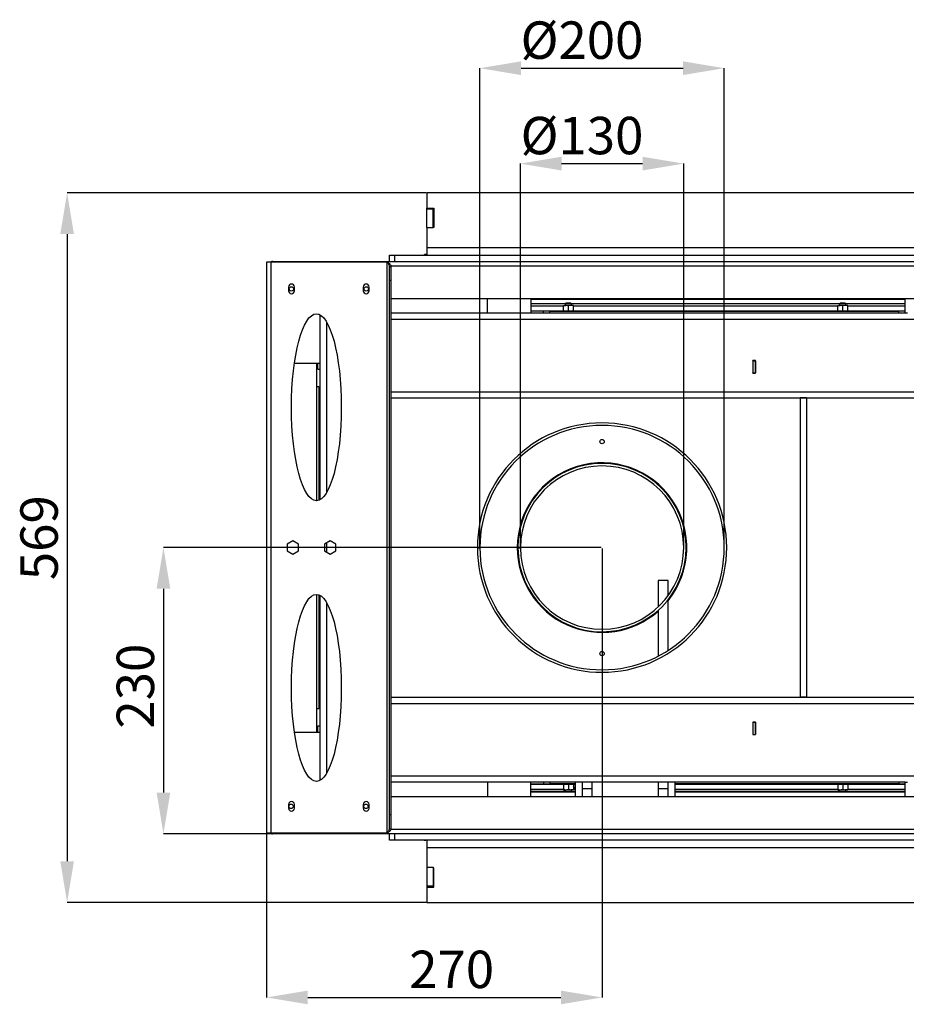
# Model space of a CAD drawing. Units: millimetres. Extents: x 10 to 260, y 4 to 210.
# Drawn here: x 10 to 81, y 131 to 210 of the extents above; entities that cross this region are included whole.
import ezdxf

# ---------------------------------------------------------------- set-up
doc = ezdxf.new("R2010")
doc.units = ezdxf.units.MM
doc.header["$PDSIZE"] = -1
doc.linetypes.add('SLD-Solid', pattern=[0])
doc.styles.add('SLDTEXTSTYLE0', font='TXT', dxfattribs={"width": 0.75})
doc.dimstyles.new('SLDDIMSTYLE0', dxfattribs={"dimtxt": 3, "dimasz": 3.302, "dimexe": 0, "dimexo": 0.0625, "dimgap": 0.75, "dimtad": 1, "dimdec": 1, "dimlfac": 10, "dimrnd": 1e-09, "dimzin": 12, "dimdsep": 46, "dimtxsty": 'SLDTEXTSTYLE0', "dimsah": 1, "dimcen": 0.09, "dimadec": 0, "dimazin": 3, "dimtfac": 1, "dimtdec": 1, "dimtofl": 0, "dimtmove": 0, "dimatfit": 3, "dimfxl": 1, "dimfrac": 2, "dimtolj": 1, "dimtzin": 12, "dimarcsym": 0})
doc.dimstyles.new('SLDDIMSTYLE1', dxfattribs={"dimtxt": 3, "dimasz": 3.302, "dimexe": 0, "dimexo": 0.0625, "dimgap": 0.75, "dimtad": 1, "dimdec": 1, "dimlfac": 10, "dimrnd": 1e-09, "dimzin": 12, "dimdsep": 46, "dimtxsty": 'SLDTEXTSTYLE0', "dimsah": 1, "dimcen": 0.09, "dimadec": 0, "dimazin": 3, "dimtfac": 1, "dimtdec": 1, "dimtmove": 0, "dimatfit": 0, "dimfxl": 1, "dimfrac": 2, "dimtolj": 1, "dimtzin": 12, "dimarcsym": 0})
doc.dimstyles.new('SLDDIMSTYLE2', dxfattribs={"dimtxt": 3, "dimasz": 3.302, "dimexe": 0, "dimexo": 0.0625, "dimgap": 0.75, "dimtad": 1, "dimdec": 0, "dimlfac": 10, "dimrnd": 1e-09, "dimzin": 12, "dimdsep": 46, "dimtxsty": 'SLDTEXTSTYLE0', "dimsah": 1, "dimcen": 0.09, "dimadec": 0, "dimazin": 3, "dimtfac": 1, "dimtdec": 0, "dimtofl": 0, "dimtmove": 0, "dimatfit": 3, "dimfxl": 1, "dimfrac": 2, "dimtolj": 1, "dimtzin": 12, "dimarcsym": 0})

# ---------------------------------------------------------------- blocks, each defined once
blk = doc.blocks.new('_D_2')
at = {"color": 0, "linetype": 'SLD-Solid', "lineweight": -2}
for p, q in [((49.786, 167.266), (49.786, 198)), ((53.088, 198), (59.584, 198)), ((62.886, 167.266), (62.886, 198))]:
    blk.add_line(p, q, dxfattribs=at)
at = {"color": 0}
for points in [[(53.088, 198.55), (53.088, 197.449), (49.786, 198)], [(59.584, 197.449), (59.584, 198.55), (62.886, 198)]]:
    blk.add_solid(points, dxfattribs=at)
at = {"layer": 'Defpoints', "color": 0}
for p in [(62.886, 198), (49.786, 167.203), (62.886, 167.203)]:
    blk.add_point(p, dxfattribs=at)
at = {"color": 0, "lineweight": 25, "insert": (54.728, 201.75), "char_height": 3, "attachment_point": 2, "style": 'SLDTEXTSTYLE0'}
blk.add_mtext('\\A1;%%c130', dxfattribs=at)
blk = doc.blocks.new('_D_3')
at = {"color": 0, "linetype": 'SLD-Solid', "lineweight": -2}
for p, q in [((46.536, 167.266), (46.536, 205.653)), ((49.838, 205.653), (62.834, 205.653)), ((66.136, 167.266), (66.136, 205.653))]:
    blk.add_line(p, q, dxfattribs=at)
at = {"color": 0}
for points in [[(49.838, 206.204), (49.838, 205.103), (46.536, 205.653)], [(62.834, 205.103), (62.834, 206.204), (66.136, 205.653)]]:
    blk.add_solid(points, dxfattribs=at)
at = {"layer": 'Defpoints', "color": 0}
for p in [(66.136, 205.653), (46.536, 167.203), (66.136, 167.203)]:
    blk.add_point(p, dxfattribs=at)
at = {"color": 0, "lineweight": 25, "insert": (54.728, 209.403), "char_height": 3, "attachment_point": 2, "style": 'SLDTEXTSTYLE0'}
blk.add_mtext('\\A1;%%c200', dxfattribs=at)
blk = doc.blocks.new('_D_4')
at = {"color": 0, "linetype": 'SLD-Solid', "lineweight": -2}
for p, q in [((56.273, 167.203), (21.16, 167.203)), ((21.16, 163.901), (21.16, 147.555)), ((29.846, 144.253), (21.16, 144.253))]:
    blk.add_line(p, q, dxfattribs=at)
at = {"color": 0}
for points in [[(21.71, 163.901), (20.61, 163.901), (21.16, 167.203)], [(20.61, 147.555), (21.71, 147.555), (21.16, 144.253)]]:
    blk.add_solid(points, dxfattribs=at)
at = {"layer": 'Defpoints', "color": 0}
for p in [(56.336, 167.203), (21.16, 144.253), (29.908, 144.253)]:
    blk.add_point(p, dxfattribs=at)
at = {"color": 0, "lineweight": 25, "insert": (17.41, 156.093), "char_height": 3, "attachment_point": 2, "rotation": 90, "style": 'SLDTEXTSTYLE0'}
blk.add_mtext('\\A1;230', dxfattribs=at)
blk = doc.blocks.new('_D_5')
at = {"color": 0, "linetype": 'SLD-Solid', "lineweight": -2}
for p, q in [((56.336, 167.141), (56.336, 131.126)), ((29.436, 144.241), (29.436, 131.126)), ((32.738, 131.126), (53.034, 131.126))]:
    blk.add_line(p, q, dxfattribs=at)
at = {"color": 0}
for points in [[(32.738, 131.676), (32.738, 130.575), (29.436, 131.126)], [(53.034, 130.575), (53.034, 131.676), (56.336, 131.126)]]:
    blk.add_solid(points, dxfattribs=at)
at = {"layer": 'Defpoints', "color": 0}
for p in [(56.336, 167.203), (29.436, 144.303), (56.336, 131.126)]:
    blk.add_point(p, dxfattribs=at)
at = {"color": 0, "lineweight": 25, "insert": (44.274, 134.876), "char_height": 3, "attachment_point": 2, "style": 'SLDTEXTSTYLE0'}
blk.add_mtext('\\A1;270', dxfattribs=at)
blk = doc.blocks.new('_D_6')
at = {"color": 0, "linetype": 'SLD-Solid', "lineweight": -2}
for p, q in [((42.223, 195.653), (13.436, 195.653)), ((13.436, 192.351), (13.436, 142.055)), ((42.223, 138.753), (13.436, 138.753))]:
    blk.add_line(p, q, dxfattribs=at)
at = {"color": 0}
for points in [[(13.986, 192.351), (12.886, 192.351), (13.436, 195.653)], [(12.886, 142.055), (13.986, 142.055), (13.436, 138.753)]]:
    blk.add_solid(points, dxfattribs=at)
at = {"layer": 'Defpoints', "color": 0}
for p in [(42.286, 195.653), (13.436, 138.753), (42.286, 138.753)]:
    blk.add_point(p, dxfattribs=at)
at = {"color": 0, "lineweight": 25, "insert": (9.686, 167.997), "char_height": 3, "attachment_point": 2, "rotation": 90, "style": 'SLDTEXTSTYLE0'}
blk.add_mtext('\\A1;569', dxfattribs=at)

msp = doc.modelspace()

# ---------------------------------------------------------------- linework, layer by layer
at = {"color": 7, "linetype": 'SLD-Solid', "lineweight": 25}
for p, q in [((124.086, 195.653), (42.286, 195.653)), ((42.286, 195.653), (42.286, 194.428)), ((42.286, 194.367), (42.286, 194.428)), ((42.286, 194.428), (42.836, 194.428)), ((42.286, 194.367), (42.786, 194.367)), ((42.286, 192.867), (42.286, 194.367)), ((42.786, 194.367), (42.786, 194.428)), ((42.786, 192.867), (42.786, 194.367)), ((42.836, 194.428), (42.836, 192.878)), ((42.286, 192.867), (42.786, 192.867)), ((42.286, 192.867), (42.286, 191.253)), ((42.836, 192.878), (42.786, 192.878)), ((42.286, 191.253), (42.286, 190.653)), ((124.086, 191.253), (42.286, 191.253)), ((39.286, 190.153), (39.286, 190.653)), ((39.286, 190.653), (39.686, 190.653)), ((39.686, 190.653), (39.686, 190.153)), ((39.686, 190.653), (126.686, 190.653)), ((42.086, 190.653), (42.086, 190.703)), ((42.236, 190.703), (42.086, 190.703)), ((42.236, 190.653), (42.236, 190.703)), ((29.436, 190.103), (29.436, 144.303)), ((29.786, 190.103), (29.436, 190.103)), ((29.786, 190.103), (29.786, 144.303)), ((39.086, 190.103), (29.786, 190.103)), ((29.936, 190.153), (136.436, 190.153)), ((39.086, 190.103), (39.086, 144.303)), ((39.286, 188.631), (39.286, 189.757)), ((39.286, 189.757), (39.436, 189.757)), ((39.422, 189.803), (126.95, 189.803)), ((39.436, 188.631), (39.436, 189.757)), ((31.191, 188.103), (31.191, 187.803)), ((31.661, 187.803), (31.661, 188.103)), ((37.191, 188.103), (37.191, 187.803)), ((37.661, 187.803), (37.661, 188.103)), ((39.436, 188.631), (39.286, 188.631)), ((39.286, 145.776), (39.286, 188.631)), ((39.436, 145.776), (39.436, 188.631)), ((126.936, 187.153), (39.436, 187.153)), ((47.136, 186.003), (47.136, 187.153)), ((50.636, 187.153), (50.636, 186.003)), ((80.636, 186.003), (80.636, 187.153)), ((50.636, 187.117), (80.636, 187.117)), ((53.386, 186.754), (50.636, 186.754)), ((53.386, 186.749), (50.636, 186.749)), ((50.636, 186.603), (53.236, 186.603)), ((53.236, 186.623), (53.436, 186.623)), ((53.236, 186.203), (53.236, 186.588)), ((53.43, 186.803), (53.386, 186.759)), ((53.386, 186.759), (53.386, 186.623)), ((53.54, 186.759), (53.386, 186.759)), ((53.557, 186.803), (53.43, 186.803)), ((53.636, 186.588), (53.436, 186.623)), ((53.836, 186.623), (53.436, 186.623)), ((53.886, 186.759), (53.54, 186.759)), ((53.841, 186.803), (53.557, 186.803)), ((53.636, 186.203), (53.636, 186.588)), ((54.036, 186.588), (53.836, 186.623)), ((54.036, 186.623), (53.836, 186.623)), ((53.886, 186.759), (53.841, 186.803)), ((53.886, 186.623), (53.886, 186.759)), ((75.386, 186.754), (53.886, 186.754)), ((75.386, 186.749), (53.886, 186.749)), ((54.036, 186.603), (75.236, 186.603)), ((54.036, 186.203), (54.036, 186.588)), ((75.236, 186.623), (75.436, 186.623)), ((75.236, 186.203), (75.236, 186.588)), ((75.43, 186.803), (75.386, 186.759)), ((75.386, 186.759), (75.386, 186.623)), ((75.54, 186.759), (75.386, 186.759)), ((75.557, 186.803), (75.43, 186.803)), ((75.636, 186.588), (75.436, 186.623)), ((75.836, 186.623), (75.436, 186.623)), ((75.886, 186.759), (75.54, 186.759)), ((75.841, 186.803), (75.557, 186.803)), ((75.636, 186.203), (75.636, 186.588)), ((76.036, 186.588), (75.836, 186.623)), ((76.036, 186.623), (75.836, 186.623)), ((75.886, 186.759), (75.841, 186.803)), ((75.886, 186.623), (75.886, 186.759)), ((80.636, 186.754), (75.886, 186.754)), ((80.636, 186.749), (75.886, 186.749)), ((76.036, 186.603), (80.636, 186.603)), ((76.036, 186.203), (76.036, 186.588)), ((33.736, 185.796), (33.736, 185.866)), ((33.736, 171.046), (33.736, 185.796)), ((33.736, 185.796), (33.837, 185.796)), ((80.636, 186.003), (39.436, 186.003)), ((50.636, 186.203), (53.236, 186.203)), ((51.636, 186.153), (50.636, 186.153)), ((51.636, 186.003), (51.636, 186.153)), ((52.136, 186.153), (51.636, 186.153)), ((52.136, 186.003), (52.136, 186.153)), ((52.136, 186.153), (80.136, 186.153)), ((53.236, 186.203), (53.236, 186.153)), ((53.236, 186.203), (53.436, 186.203)), ((53.436, 186.203), (53.636, 186.203)), ((53.636, 186.203), (53.836, 186.203)), ((53.836, 186.203), (54.036, 186.203)), ((54.036, 186.153), (54.036, 186.203)), ((54.036, 186.203), (75.236, 186.203)), ((75.236, 186.203), (75.236, 186.153)), ((75.236, 186.203), (75.436, 186.203)), ((75.436, 186.203), (75.636, 186.203)), ((75.636, 186.203), (75.836, 186.203)), ((75.836, 186.203), (76.036, 186.203)), ((76.036, 186.153), (76.036, 186.203)), ((76.036, 186.203), (80.636, 186.203)), ((80.136, 186.003), (80.136, 186.153)), ((80.636, 186.153), (80.136, 186.153)), ((80.836, 186.003), (80.636, 186.003)), ((34.236, 185.314), (34.236, 171.598)), ((125.636, 185.503), (39.436, 185.503)), ((31.664, 182.003), (33.736, 182.003)), ((33.436, 182.003), (33.436, 170.956)), ((33.536, 181.503), (33.536, 182.003)), ((68.426, 182.203), (68.426, 181.203)), ((68.646, 182.203), (68.426, 182.203)), ((68.436, 182.193), (68.436, 182.203)), ((68.436, 182.193), (68.636, 182.193)), ((68.436, 182.193), (68.436, 181.213)), ((68.636, 182.193), (68.636, 182.203)), ((68.636, 182.193), (68.636, 181.213)), ((68.646, 181.203), (68.646, 182.203)), ((33.536, 181.503), (33.736, 181.503)), ((68.426, 181.203), (68.646, 181.203)), ((68.436, 181.213), (68.636, 181.213)), ((68.436, 181.203), (68.436, 181.213)), ((68.636, 181.203), (68.636, 181.213)), ((33.619, 180.103), (33.436, 180.103)), ((33.619, 180.103), (33.736, 180.103)), ((33.619, 180.103), (33.619, 170.991)), ((39.436, 179.703), (121.236, 179.703)), ((39.436, 179.203), (121.236, 179.203)), ((72.736, 179.203), (72.236, 179.203)), ((72.236, 179.203), (72.236, 155.203)), ((72.736, 179.203), (72.736, 155.203)), ((31.536, 167.734), (31.076, 167.469)), ((31.076, 167.469), (31.076, 166.938)), ((31.996, 167.469), (31.536, 167.734)), ((31.996, 166.938), (31.996, 167.469)), ((34.536, 167.734), (34.076, 167.469)), ((34.076, 167.469), (34.076, 166.938)), ((34.236, 167.561), (34.236, 166.845)), ((34.996, 167.469), (34.536, 167.734)), ((34.996, 166.938), (34.996, 167.469)), ((31.076, 166.938), (31.536, 166.672)), ((31.536, 166.672), (31.996, 166.938)), ((34.076, 166.938), (34.536, 166.672)), ((34.536, 166.672), (34.996, 166.938)), ((46.536, 167.203), (46.336, 167.203)), ((46.336, 167.183), (46.536, 167.184)), ((46.536, 167.203), (46.536, 167.184)), ((49.586, 167.203), (49.786, 167.203)), ((49.586, 167.183), (49.786, 167.183)), ((60.836, 164.553), (60.836, 162.444)), ((61.636, 164.553), (60.836, 164.553)), ((61.636, 163.355), (61.636, 164.553)), ((33.436, 163.451), (33.436, 152.403)), ((33.619, 163.416), (33.619, 154.303)), ((33.736, 148.61), (33.736, 163.36)), ((34.236, 162.809), (34.236, 149.093)), ((61.636, 158.96), (61.636, 163.023)), ((60.836, 162.172), (60.836, 158.498)), ((39.436, 155.203), (121.236, 155.203)), ((72.736, 155.203), (72.236, 155.203)), ((33.436, 154.303), (33.619, 154.303)), ((33.736, 154.303), (33.619, 154.303)), ((39.436, 154.703), (121.236, 154.703)), ((68.646, 153.203), (68.426, 153.203)), ((68.426, 153.203), (68.426, 152.203)), ((68.436, 153.193), (68.436, 153.203)), ((68.636, 153.193), (68.636, 153.203)), ((68.646, 152.203), (68.646, 153.203)), ((33.536, 152.903), (33.736, 152.903)), ((33.536, 152.403), (33.536, 152.903)), ((68.436, 153.193), (68.636, 153.193)), ((68.436, 153.193), (68.436, 152.213)), ((68.636, 153.193), (68.636, 152.213)), ((31.664, 152.403), (33.736, 152.403)), ((68.426, 152.203), (68.646, 152.203)), ((68.436, 152.213), (68.636, 152.213)), ((68.436, 152.203), (68.436, 152.213)), ((68.636, 152.203), (68.636, 152.213)), ((33.736, 148.61), (33.736, 148.541)), ((33.837, 148.61), (33.736, 148.61)), ((39.436, 148.903), (125.636, 148.903)), ((80.636, 148.403), (39.436, 148.403)), ((47.136, 148.403), (47.136, 147.253)), ((50.636, 147.253), (50.636, 148.403)), ((50.636, 148.253), (51.636, 148.253)), ((53.236, 148.203), (50.636, 148.203)), ((53.236, 147.803), (50.636, 147.803)), ((51.636, 148.403), (51.636, 148.253)), ((51.636, 148.253), (52.136, 148.253)), ((52.136, 148.403), (52.136, 148.253)), ((54.186, 148.253), (52.136, 148.253)), ((53.236, 148.253), (53.236, 148.203)), ((53.436, 148.203), (53.236, 148.203)), ((53.236, 148.203), (53.236, 147.819)), ((53.236, 147.819), (53.436, 147.783)), ((53.236, 147.783), (53.436, 147.783)), ((53.386, 147.783), (53.386, 147.648)), ((53.636, 148.203), (53.436, 148.203)), ((53.436, 147.783), (53.836, 147.783)), ((53.636, 148.203), (53.636, 147.819)), ((53.836, 148.203), (53.636, 148.203)), ((53.636, 147.819), (53.836, 147.783)), ((54.036, 148.203), (53.836, 148.203)), ((54.036, 147.783), (53.836, 147.783)), ((53.886, 147.648), (53.886, 147.783)), ((54.036, 148.203), (54.036, 148.253)), ((54.186, 148.203), (54.036, 148.203)), ((54.036, 148.203), (54.036, 147.819)), ((54.186, 147.896), (54.036, 148.046)), ((54.186, 147.825), (54.036, 147.975)), ((54.186, 147.803), (54.036, 147.803)), ((54.186, 148.403), (54.186, 147.253)), ((54.736, 148.403), (54.736, 147.853)), ((54.736, 147.853), (54.736, 147.253)), ((55.536, 147.853), (54.736, 147.853)), ((55.536, 147.853), (55.536, 148.403)), ((55.536, 147.253), (55.536, 147.853)), ((60.836, 148.403), (60.836, 147.853)), ((60.836, 147.853), (60.836, 147.253)), ((61.636, 147.853), (60.836, 147.853)), ((61.636, 147.853), (61.636, 148.403)), ((61.636, 147.253), (61.636, 147.853)), ((62.186, 147.253), (62.186, 148.403)), ((80.136, 148.253), (62.186, 148.253)), ((75.236, 148.203), (62.186, 148.203)), ((75.236, 147.803), (62.186, 147.803)), ((75.236, 148.253), (75.236, 148.203)), ((75.436, 148.203), (75.236, 148.203)), ((75.236, 148.203), (75.236, 147.819)), ((75.236, 147.819), (75.436, 147.783)), ((75.236, 147.783), (75.436, 147.783)), ((75.386, 147.783), (75.386, 147.648)), ((75.636, 148.203), (75.436, 148.203)), ((75.436, 147.783), (75.836, 147.783)), ((75.636, 148.203), (75.636, 147.819)), ((75.836, 148.203), (75.636, 148.203)), ((75.636, 147.819), (75.836, 147.783)), ((76.036, 148.203), (75.836, 148.203)), ((76.036, 147.783), (75.836, 147.783)), ((75.886, 147.648), (75.886, 147.783)), ((76.036, 148.203), (76.036, 148.253)), ((80.636, 148.203), (76.036, 148.203)), ((76.036, 148.203), (76.036, 147.819)), ((80.636, 147.803), (76.036, 147.803)), ((80.136, 148.403), (80.136, 148.253)), ((80.136, 148.253), (80.636, 148.253)), ((80.636, 148.403), (80.836, 148.403)), ((80.636, 147.253), (80.636, 148.403)), ((39.436, 147.253), (126.936, 147.253)), ((50.636, 147.658), (53.386, 147.658)), ((50.636, 147.653), (53.386, 147.653)), ((50.636, 147.603), (53.43, 147.603)), ((53.386, 147.648), (53.43, 147.603)), ((53.386, 147.648), (53.886, 147.648)), ((53.43, 147.603), (53.841, 147.603)), ((53.841, 147.603), (53.886, 147.648)), ((53.841, 147.603), (54.186, 147.603)), ((53.886, 147.658), (54.186, 147.658)), ((53.886, 147.653), (54.186, 147.653)), ((62.186, 147.658), (75.386, 147.658)), ((62.186, 147.653), (75.386, 147.653)), ((62.186, 147.603), (75.43, 147.603)), ((75.386, 147.648), (75.43, 147.603)), ((75.386, 147.648), (75.886, 147.648)), ((75.43, 147.603), (75.841, 147.603)), ((75.841, 147.603), (75.886, 147.648)), ((75.841, 147.603), (80.636, 147.603)), ((75.886, 147.658), (80.636, 147.658)), ((75.886, 147.653), (80.636, 147.653)), ((31.191, 146.603), (31.191, 146.303)), ((31.661, 146.303), (31.661, 146.603)), ((37.191, 146.603), (37.191, 146.303)), ((37.661, 146.303), (37.661, 146.603)), ((39.436, 145.776), (39.286, 145.776)), ((39.286, 144.65), (39.286, 145.776)), ((39.436, 144.65), (39.436, 145.776)), ((39.286, 144.65), (39.436, 144.65)), ((126.949, 144.603), (39.421, 144.603)), ((29.786, 144.303), (29.436, 144.303)), ((39.086, 144.303), (29.786, 144.303)), ((136.408, 144.253), (29.908, 144.253)), ((39.286, 143.753), (39.286, 144.253)), ((39.686, 143.753), (39.286, 143.753)), ((39.686, 144.253), (39.686, 143.753)), ((126.686, 143.753), (39.686, 143.753)), ((42.059, 143.753), (42.059, 143.703)), ((42.208, 143.753), (42.208, 143.703)), ((42.286, 143.753), (42.286, 143.153)), ((42.208, 143.703), (42.059, 143.703)), ((42.286, 143.153), (124.086, 143.153)), ((42.286, 143.153), (42.286, 141.539)), ((42.786, 141.539), (42.286, 141.539)), ((42.286, 141.539), (42.286, 140.039)), ((42.786, 141.539), (42.786, 140.039)), ((42.836, 141.528), (42.786, 141.528)), ((42.836, 139.978), (42.836, 141.528)), ((42.786, 140.039), (42.286, 140.039)), ((42.286, 140.039), (42.286, 139.978)), ((42.286, 139.978), (42.286, 138.753)), ((42.286, 139.978), (42.836, 139.978)), ((42.786, 140.039), (42.786, 139.978)), ((42.286, 138.753), (124.086, 138.753))]:
    msp.add_line(p, q, dxfattribs=at)
for centre in [(31.425, 187.953), (37.425, 187.953), (56.336, 175.703), (56.336, 158.703), (31.397, 146.453), (37.397, 146.453)]:
    msp.add_circle(centre, 0.175, dxfattribs=at)
for centre, radius, start, end in [((31.426, 188.103), 0.235, 0, 180), ((37.426, 188.103), 0.235, 0, 180), ((31.426, 187.803), 0.235, 180, 0), ((37.426, 187.803), 0.235, 180, 0), ((56.336, 167.203), 10, 180.11459, 180), ((56.336, 167.203), 9.8, 180.11459, 180), ((56.336, 167.203), 6.8, 321.20675, 180), ((56.336, 167.203), 6.75, 180.17495, 180), ((56.336, 167.203), 6.55, 180.17495, 180), ((56.336, 167.203), 6.8, 180, 311.4346), ((31.426, 146.603), 0.235, 0, 180), ((31.426, 146.303), 0.235, 180, 0), ((37.426, 146.603), 0.235, 0, 180), ((37.426, 146.303), 0.235, 180, 0)]:
    msp.add_arc(centre, radius, start, end, dxfattribs=at)
for centre, major_axis in [((33.426, 178.456), (0, -7.5)), ((33.426, 155.951), (0, 7.5))]:
    msp.add_ellipse(centre, major_axis=major_axis, ratio=0.266667, dxfattribs=at)
for points, knots in [([(29.936, 190.153), (29.889, 190.151), (29.829, 190.148), (29.782, 190.114), (29.772, 190.107)], [0, 0, 0, 0, 0.79069, 1, 1, 1, 1]), ([(29.822, 190.103), (29.83, 190.112), (29.868, 190.147), (29.907, 190.151), (29.936, 190.153)], [0, 0, 0, 0, 0.229447, 1, 1, 1, 1]), ([(39.436, 189.757), (39.431, 189.784), (39.421, 189.841), (39.343, 189.927), (39.226, 190.015), (39.133, 190.074), (39.086, 190.103)], [0, 0, 0, 0, 0.236797, 0.490896, 0.745039, 1, 1, 1, 1]), ([(39.286, 189.757), (39.281, 189.794), (39.271, 189.868), (39.197, 189.979), (39.127, 190.058), (39.09, 190.099), (39.086, 190.103)], [0, 0, 0, 0, 0.3199472, 0.6408386, 0.9617302, 1, 1, 1, 1]), ([(53.436, 186.623), (53.431, 186.623), (53.364, 186.623), (53.297, 186.605), (53.236, 186.588)], [0, 0, 0, 0, 0.070171, 1, 1, 1, 1]), ([(53.236, 186.623), (53.236, 186.623), (53.236, 186.621), (53.236, 186.602), (53.236, 186.588)], [0, 0, 0, 0, 0.268635, 1, 1, 1, 1]), ([(53.836, 186.623), (53.831, 186.623), (53.764, 186.623), (53.697, 186.605), (53.636, 186.588)], [0, 0, 0, 0, 0.070171, 1, 1, 1, 1]), ([(54.036, 186.623), (54.036, 186.623), (54.036, 186.621), (54.036, 186.602), (54.036, 186.588)], [0, 0, 0, 0, 0.268635, 1, 1, 1, 1]), ([(75.436, 186.623), (75.431, 186.623), (75.364, 186.623), (75.297, 186.605), (75.236, 186.588)], [0, 0, 0, 0, 0.070192, 1, 1, 1, 1]), ([(75.236, 186.623), (75.236, 186.623), (75.236, 186.621), (75.236, 186.602), (75.236, 186.588)], [0, 0, 0, 0, 0.268635, 1, 1, 1, 1]), ([(75.836, 186.623), (75.831, 186.623), (75.764, 186.623), (75.697, 186.605), (75.636, 186.588)], [0, 0, 0, 0, 0.070191, 1, 1, 1, 1]), ([(76.036, 186.623), (76.036, 186.623), (76.036, 186.621), (76.036, 186.602), (76.036, 186.588)], [0, 0, 0, 0, 0.268635, 1, 1, 1, 1]), ([(53.236, 147.783), (53.236, 147.784), (53.236, 147.786), (53.236, 147.805), (53.236, 147.819)], [0, 0, 0, 0, 0.268635, 1, 1, 1, 1]), ([(53.436, 147.783), (53.441, 147.783), (53.508, 147.784), (53.574, 147.802), (53.636, 147.819)], [0, 0, 0, 0, 0.070191, 1, 1, 1, 1]), ([(53.836, 147.783), (53.841, 147.783), (53.908, 147.784), (53.974, 147.802), (54.036, 147.819)], [0, 0, 0, 0, 0.070192, 1, 1, 1, 1]), ([(54.036, 147.783), (54.036, 147.784), (54.036, 147.786), (54.036, 147.805), (54.036, 147.819)], [0, 0, 0, 0, 0.268635, 1, 1, 1, 1]), ([(75.236, 147.783), (75.236, 147.784), (75.236, 147.786), (75.236, 147.805), (75.236, 147.819)], [0, 0, 0, 0, 0.268635, 1, 1, 1, 1]), ([(75.436, 147.783), (75.441, 147.783), (75.508, 147.784), (75.574, 147.802), (75.636, 147.819)], [0, 0, 0, 0, 0.070193, 1, 1, 1, 1]), ([(75.836, 147.783), (75.841, 147.783), (75.908, 147.784), (75.974, 147.802), (76.036, 147.819)], [0, 0, 0, 0, 0.070171, 1, 1, 1, 1]), ([(76.036, 147.783), (76.036, 147.784), (76.036, 147.786), (76.036, 147.805), (76.036, 147.819)], [0, 0, 0, 0, 0.268635, 1, 1, 1, 1]), ([(39.086, 144.303), (39.129, 144.331), (39.219, 144.387), (39.336, 144.473), (39.419, 144.561), (39.43, 144.62), (39.436, 144.65)], [0, 0, 0, 0, 0.236794, 0.490894, 0.745036, 1, 1, 1, 1]), ([(39.086, 144.303), (39.119, 144.34), (39.187, 144.414), (39.262, 144.525), (39.285, 144.604), (39.286, 144.645), (39.286, 144.65)], [0, 0, 0, 0, 0.319949, 0.640841, 0.961734, 1, 1, 1, 1]), ([(29.732, 144.303), (29.735, 144.301), (29.77, 144.272), (29.834, 144.257), (29.892, 144.254), (29.908, 144.253)], [0, 0, 0, 0, 0.061932, 0.731582, 1, 1, 1, 1]), ([(29.908, 144.253), (29.879, 144.256), (29.838, 144.261), (29.798, 144.299), (29.786, 144.31)], [0, 0, 0, 0, 0.713628, 1, 1, 1, 1])]:
    msp.add_open_spline(points, degree=3, knots=knots, dxfattribs=at)

# ---------------------------------------------------------------- dimensions: what is measured, and where the dimension line sits
for base, p1, p2, text, dimstyle, picture, middle in [((66.136, 205.653), (46.536, 167.203), (66.136, 167.203), '%%c200', 'SLDDIMSTYLE1', '_D_3', (54.728, 205.653)), ((62.886, 198), (49.786, 167.203), (62.886, 167.203), '%%c130', 'SLDDIMSTYLE0', '_D_2', (54.728, 198))]:
    dim = msp.add_linear_dim(base=base, p1=p1, p2=p2, text=text, dimstyle=dimstyle, dxfattribs=at)
    dim.commit()
    dim.dimension.update_dxf_attribs({"geometry": picture, "text_midpoint": middle, "dimtype": 160})
for base, p1, p2, dimstyle, picture, middle in [((13.436, 138.753), (42.286, 195.653), (42.286, 138.753), 'SLDDIMSTYLE0', '_D_6', (13.436, 167.997)), ((21.160066657, 144.253277729), (56.335886243, 167.203277729), (29.908499179, 144.253277729), 'SLDDIMSTYLE2', '_D_4', (21.160066657, 156.093191121))]:
    dim = msp.add_linear_dim(base=base, p1=p1, p2=p2, angle=90, dimstyle=dimstyle, dxfattribs=at)
    dim.commit()
    dim.dimension.update_dxf_attribs({"geometry": picture, "text_midpoint": middle, "dimtype": 160})
dim = msp.add_linear_dim(base=(56.336, 131.126), p1=(29.436, 144.303), p2=(56.336, 167.203), angle=0, text='270', dimstyle='SLDDIMSTYLE0', dxfattribs=at)
dim.commit()
dim.dimension.update_dxf_attribs({"geometry": '_D_5', "text_midpoint": (44.274, 131.126), "dimtype": 160})

doc.saveas('drawing.dxf')
